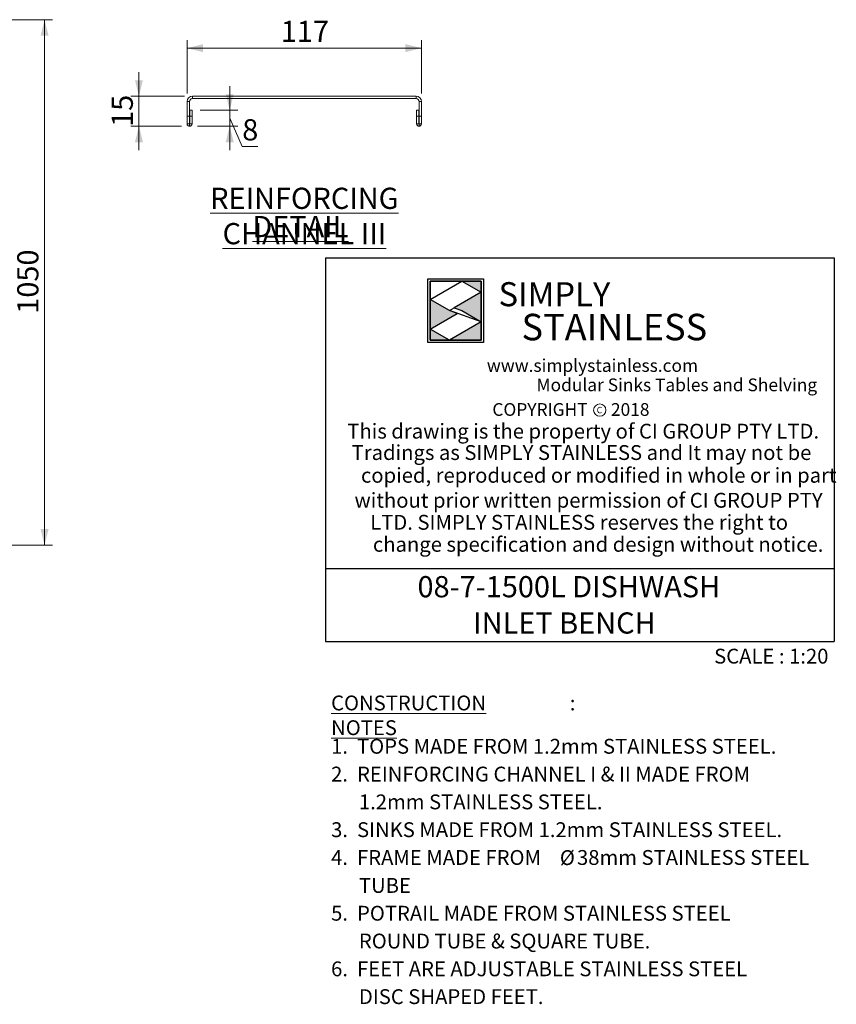
# Model space of a CAD drawing. Units: millimetres. Extents: x 14 to 404, y 19 to 279.
# Drawn here: x 302 to 404, y 19 to 142 of the extents above; entities that cross this region are included whole.
import ezdxf

# ---------------------------------------------------------------- set-up
doc = ezdxf.new("R2010")
doc.units = ezdxf.units.MM
doc.layers.add('LAYER1', color=7, linetype='Continuous')
doc.layers.add('Simply Stainless', color=7, linetype='Continuous', lineweight=5)
doc.styles.add('Eras Demi ITC', font='ERASDEMI.TTF', dxfattribs={"height": 35.2778})
doc.styles.add('SLDTEXTSTYLE0', font='TXT', dxfattribs={"width": 0.629972})
doc.styles.add('SLDTEXTSTYLE1', font='TXT', dxfattribs={"width": 0.640114})
doc.styles.add('SLDTEXTSTYLE2', font='TXT', dxfattribs={"width": 0.605})
doc.styles.add('SLDTEXTSTYLE3', font='TXT', dxfattribs={"width": 0.654151})
doc.styles.add('SLDTEXTSTYLE4', font='TXT', dxfattribs={"width": 0.75})
doc.dimstyles.new('SLDDIMSTYLE1', dxfattribs={"dimtxt": 2.645833, "dimasz": 2, "dimexe": 0, "dimexo": 0.0625, "dimgap": 0.661458, "dimtad": 1, "dimdec": 1, "dimlfac": 16, "dimrnd": 1e-09, "dimzin": 12, "dimdsep": 46, "dimtxsty": 'SLDTEXTSTYLE4', "dimsah": 1, "dimcen": 0.09, "dimadec": 0, "dimazin": 3, "dimtfac": 1, "dimtdec": 1, "dimtofl": 0, "dimtmove": 0, "dimatfit": 3, "dimfxl": 0, "dimfrac": 2, "dimtolj": 1, "dimtzin": 12, "dimarcsym": 0})
doc.dimstyles.new('SLDDIMSTYLE5', dxfattribs={"dimtxt": 2.645833, "dimasz": 2, "dimexe": 0, "dimexo": 0.0625, "dimgap": 0.661458, "dimtad": 1, "dimdec": 1, "dimlfac": 4, "dimrnd": 1e-09, "dimzin": 12, "dimdsep": 46, "dimtxsty": 'SLDTEXTSTYLE4', "dimsah": 1, "dimcen": 0.09, "dimadec": 0, "dimazin": 3, "dimtfac": 1, "dimtdec": 1, "dimtofl": 0, "dimtmove": 0, "dimatfit": 3, "dimfxl": 0, "dimfrac": 2, "dimtolj": 1, "dimtzin": 12, "dimarcsym": 0})
doc.dimstyles.new('SLDDIMSTYLE6', dxfattribs={"dimtxt": 2.645833, "dimasz": 2, "dimexe": 0, "dimexo": 0.0625, "dimgap": 0.661458, "dimtad": 1, "dimdec": 1, "dimlfac": 4, "dimrnd": 1e-09, "dimzin": 12, "dimdsep": 46, "dimtxsty": 'SLDTEXTSTYLE4', "dimsah": 1, "dimcen": 0.09, "dimadec": 0, "dimazin": 3, "dimtfac": 1, "dimtdec": 1, "dimtmove": 0, "dimatfit": 0, "dimfxl": 0, "dimfrac": 2, "dimtolj": 1, "dimtzin": 12, "dimarcsym": 0})

# ---------------------------------------------------------------- blocks, each defined once
blk = doc.blocks.new('SW_NOTE_0')
at = {"color": 0, "linetype": 'Continuous', "lineweight": 0, "attachment_point": 1, "style": 'SLDTEXTSTYLE2'}
for s, insert, char_height in [('\\LCONSTRUCTION NOTES', (0, 2.39), 1.8521), (':', (29.78, 2.39), 1.85)]:
    blk.add_mtext(s, dxfattribs=dict(at, insert=insert, char_height=char_height))
blk = doc.blocks.new('SW_NOTE_1')
at = {"color": 0, "linetype": 'Continuous', "lineweight": 0, "char_height": 2.6458, "attachment_point": 1, "style": 'SLDTEXTSTYLE2'}
for s, insert in [('08-7-1500L DISHWASH', (0, 3.41)), ('INLET BENCH', (6.95, -1.12))]:
    blk.add_mtext(s, dxfattribs=dict(at, insert=insert))
blk = doc.blocks.new('SW_NOTE_2')
at = {"color": 0, "linetype": 'Continuous', "lineweight": 0, "attachment_point": 1}
for s, insert, char_height, style in [('1.  TOPS MADE FROM 1.2mm STAINLESS STEEL.', (0, 2.39), 1.8521, 'SLDTEXTSTYLE2'), ('2.  REINFORCING CHANNEL I & II MADE FROM', (0, -1.08), 1.8521, 'SLDTEXTSTYLE2'), ('1.2mm STAINLESS STEEL.', (3.47, -4.55), 1.8521, 'SLDTEXTSTYLE2'), ('3.  SINKS MADE FROM 1.2mm STAINLESS STEEL.', (0, -8.02), 1.8521, 'SLDTEXTSTYLE2'), ('4.  FRAME MADE FROM', (0, -11.49), 1.8521, 'SLDTEXTSTYLE2'), ('Ø', (28.54, -11.51), 1.85, 'SLDTEXTSTYLE4'), ('38mm STAINLESS STEEL', (30.68, -11.49), 1.8521, 'SLDTEXTSTYLE2'), ('TUBE', (3.47, -14.98), 1.852, 'SLDTEXTSTYLE2'), ('5.  POTRAIL MADE FROM STAINLESS STEEL', (0, -18.45), 1.8521, 'SLDTEXTSTYLE2'), ('ROUND TUBE & SQUARE TUBE.', (3.47, -21.92), 1.8521, 'SLDTEXTSTYLE2'), ('6.  FEET ARE ADJUSTABLE STAINLESS STEEL', (0, -25.39), 1.8521, 'SLDTEXTSTYLE2'), ('DISC SHAPED FEET.', (3.47, -28.86), 1.8521, 'SLDTEXTSTYLE2')]:
    blk.add_mtext(s, dxfattribs=dict(at, insert=insert, char_height=char_height, style=style))
blk = doc.blocks.new('_D_20')
at = {"color": 7, "linetype": 'Continuous', "lineweight": 18}
for p, q in [((290.25, 141.73), (306.04, 141.73)), ((305.04, 141.73), (305.04, 76.15)), ((280.94, 76.15), (306.04, 76.15))]:
    blk.add_line(p, q, dxfattribs=at)
for points in [[(305.04, 141.73), (304.54, 139.73), (305.54, 139.73)], [(305.04, 76.15), (305.54, 78.15), (304.54, 78.15)]]:
    blk.add_solid(points, dxfattribs=at)
at = {"color": 7, "linetype": 'Continuous', "lineweight": 18, "insert": (301.63, 105.03), "char_height": 2.646, "attachment_point": 1, "rotation": 90, "style": 'SLDTEXTSTYLE4'}
blk.add_mtext('1050', dxfattribs=at)
blk = doc.blocks.new('SW_NOTE_7')
at = {"color": 0, "linetype": 'Continuous', "lineweight": 0, "attachment_point": 2, "style": 'SLDTEXTSTYLE4'}
for s, insert, char_height in [('\\LREINFORCING CHANNEL III', (24.06, 3.41), 2.6458), ('\\LDETAIL', (23.56, -0.12), 2.646)]:
    blk.add_mtext(s, dxfattribs=dict(at, insert=insert, char_height=char_height))
blk = doc.blocks.new('_D_33')
at = {"color": 7, "linetype": 'Continuous', "lineweight": 18}
for p, q in [((322.82, 132.51), (322.82, 139.18)), ((352.07, 132.51), (352.07, 139.18)), ((352.07, 138.18), (322.82, 138.18))]:
    blk.add_line(p, q, dxfattribs=at)
for points in [[(322.82, 138.18), (324.82, 137.68), (324.82, 138.68)], [(352.07, 138.18), (350.07, 138.68), (350.07, 137.68)]]:
    blk.add_solid(points, dxfattribs=at)
at = {"color": 7, "linetype": 'Continuous', "lineweight": 18, "insert": (334.51, 141.59), "char_height": 2.646, "attachment_point": 1, "style": 'SLDTEXTSTYLE4'}
blk.add_mtext('117', dxfattribs=at)
blk = doc.blocks.new('_D_34')
at = {"color": 7, "linetype": 'Continuous', "lineweight": 18}
for p, q in [((316.82, 132.18), (316.82, 135.18)), ((322.49, 132.18), (315.82, 132.18)), ((316.82, 132.18), (316.82, 128.43)), ((322.13, 128.43), (315.82, 128.43)), ((316.82, 128.43), (316.82, 125.43))]:
    blk.add_line(p, q, dxfattribs=at)
for points in [[(316.82, 132.18), (317.32, 134.18), (316.32, 134.18)], [(316.82, 128.43), (316.32, 126.43), (317.32, 126.43)]]:
    blk.add_solid(points, dxfattribs=at)
at = {"color": 7, "linetype": 'Continuous', "lineweight": 18, "insert": (313.41, 128.35), "char_height": 2.646, "attachment_point": 1, "rotation": 90, "style": 'SLDTEXTSTYLE4'}
blk.add_mtext('15', dxfattribs=at)
blk = doc.blocks.new('_D_35')
at = {"color": 7, "linetype": 'Continuous', "lineweight": 18}
for p, q in [((328.14, 130.43), (328.14, 133.43)), ((324.44, 130.43), (329.14, 130.43)), ((328.14, 130.43), (328.14, 128.43)), ((328.14, 129.43), (329.7, 125.9)), ((324.13, 128.43), (329.14, 128.43)), ((328.14, 128.43), (328.14, 125.43)), ((329.7, 125.9), (331.65, 125.9))]:
    blk.add_line(p, q, dxfattribs=at)
for points in [[(328.14, 130.43), (328.64, 132.43), (327.64, 132.43)], [(328.14, 128.43), (327.64, 126.43), (328.64, 126.43)]]:
    blk.add_solid(points, dxfattribs=at)
at = {"color": 7, "linetype": 'Continuous', "lineweight": 18, "insert": (329.7, 129.31), "char_height": 2.65, "attachment_point": 1, "style": 'SLDTEXTSTYLE4'}
blk.add_mtext('8', dxfattribs=at)
blk = doc.blocks.new('*U53')
at = {"layer": 'Simply Stainless', "color": 7, "linetype": 'Continuous', "lineweight": 30}
for points in [[(-214, 264), (-214, 248.5944), (-187.5904, 264)], [(-187.5904, 264), (-171.4512, 254.83), (-171.4512, 264)], [(-171.4512, 254.83), (-194.0286, 241.66), (-187.5904, 239.4244), (-171.4512, 230.2544)], [(-214, 224.0188), (-191.4226, 237.189), (-197.8608, 239.4244), (-214, 248.5944)], [(-171.4512, 230.2544), (-197.8608, 214.8486), (-171.4512, 214.8486)], [(-197.8608, 214.8486), (-214, 224.0188), (-214, 214.8486)]]:
    blk.add_lwpolyline(points, close=True, dxfattribs=at)
at = {"layer": 'Simply Stainless', "color": 254, "linetype": 'Continuous', "lineweight": 30}
for points in [[(-214, 264), (-171.4512, 264), (-171.4512, 214.8486), (-214, 214.8486)], [(-171.4512, 230.2544), (-197.8608, 239.4244), (-194.0286, 241.66), (-187.5904, 239.4244)]]:
    blk.add_lwpolyline(points, close=True, dxfattribs=at)
blk = doc.blocks.new('Simply Stainless')
at = {"color": 254}
blk.add_lwpolyline([(-2, 2), (44.55, 2), (44.55, -51.15), (-2, -51.15)], close=True, dxfattribs=at)
at = {"color": 0}
for points in [[(26.41, 0), (0, 0), (0, -15.41), (26.41, 0)], [(26.41, 0), (42.55, 0), (42.55, -9.17)], [(0, -39.98), (22.58, -26.81), (0, -15.41), (16.14, -24.58)], [(42.55, -9.17), (19.97, -22.34), (42.55, -33.75), (26.41, -24.58)], [(16.14, -49.15), (0, -49.15), (0, -39.98)], [(42.55, -33.75), (42.55, -49.15), (16.14, -49.15)]]:
    blk.add_solid(points, dxfattribs=at)
at = {"layer": 'Simply Stainless', "color": 254, "lineweight": 0}
blk.add_blockref('*U53', (214, -264), dxfattribs=at)
at = {"layer": 'Simply Stainless', "color": 1, "lineweight": 0, "insert": (56.92, -0.88), "char_height": 20, "attachment_point": 1, "style": 'Eras Demi ITC'}
blk.add_mtext('{\\fCopperplate Gothic Bold|b0|i0|c0|p34;\\T1.1;SIMPLY}', dxfattribs=at)
at = {"layer": 'Simply Stainless', "color": 7, "lineweight": 0, "insert": (76.07, -27.22), "char_height": 22, "attachment_point": 1, "style": 'Eras Demi ITC'}
blk.add_mtext('{\\fCopperplate Gothic Bold|b0|i0|c0|p34;\\T1.1;STAINLESS}', dxfattribs=at)

msp = doc.modelspace()

# ---------------------------------------------------------------- linework, layer by layer
at = {"color": 7, "linetype": 'Continuous', "lineweight": 18}
for p, q in [((323.1197, 131.5089), (322.8197, 131.5089)), ((322.8197, 131.5089), (322.8197, 129.6839)), ((323.1197, 131.5089), (323.1197, 129.6839)), ((323.4947, 132.1839), (323.4947, 131.8839)), ((351.3947, 132.1839), (323.4947, 132.1839)), ((351.3947, 131.8839), (323.4947, 131.8839)), ((351.3947, 131.8839), (351.3947, 132.1839)), ((352.0697, 131.5089), (351.7697, 131.5089)), ((351.7697, 129.6839), (351.7697, 131.5089)), ((352.0697, 129.6839), (352.0697, 131.5089)), ((323.1447, 130.4339), (323.4447, 130.4339)), ((323.1447, 129.6839), (323.1447, 130.4339)), ((323.4447, 129.6839), (323.4447, 130.4339)), ((351.4447, 130.4339), (351.7447, 130.4339)), ((351.4447, 130.4339), (351.4447, 129.6839)), ((351.7447, 130.4339), (351.7447, 129.6839)), ((322.8197, 129.6839), (323.1197, 129.6839)), ((322.8197, 129.6839), (322.8197, 128.7464)), ((323.1197, 129.6839), (323.1197, 128.7464)), ((323.4447, 129.6839), (323.1447, 129.6839)), ((323.1447, 128.7464), (323.1447, 129.6839)), ((323.4447, 128.7464), (323.4447, 129.6839)), ((351.4447, 129.6839), (351.7447, 129.6839)), ((351.4447, 129.6839), (351.4447, 128.7464)), ((351.7447, 129.6839), (351.7447, 128.7464)), ((351.7697, 129.6839), (352.0697, 129.6839)), ((351.7697, 128.7464), (351.7697, 129.6839)), ((352.0697, 128.7464), (352.0697, 129.6839)), ((322.8197, 128.7464), (323.1197, 128.7464)), ((323.1322, 128.4339), (323.1322, 128.7339)), ((323.4447, 128.7464), (323.1447, 128.7464)), ((351.4447, 128.7464), (351.7447, 128.7464)), ((351.7572, 128.4339), (351.7572, 128.7339)), ((351.7697, 128.7464), (352.0697, 128.7464))]:
    msp.add_line(p, q, dxfattribs=at)
msp.add_circle((374.3035, 93.0087), 0.7651, dxfattribs=at)
for centre, radius, start, end in [((323.4947, 131.5089), 0.675, 90, 180), ((323.4947, 131.5089), 0.375, 90, 180), ((351.3947, 131.5089), 0.675, 0, 90), ((351.3947, 131.5089), 0.375, 0, 90)]:
    msp.add_arc(centre, radius, start, end, dxfattribs=at)
for points, knots in [([(322.8197, 128.7464), (322.8197, 128.6926), (322.8328, 128.6464), (322.8726, 128.5667), (322.8989, 128.5348), (322.958, 128.484), (322.9913, 128.465), (323.0603, 128.44), (323.0961, 128.4339), (323.1322, 128.4339)], [0, 0, 0, 0, 0.25, 0.25, 0.5, 0.5, 0.75, 0.75, 1, 1, 1, 1]), ([(323.1197, 128.7464), (323.1197, 128.7415), (323.1219, 128.7386), (323.1266, 128.7347), (323.1294, 128.7339), (323.1322, 128.7339)], [0, 0, 0, 0, 0.5, 0.5, 1, 1, 1, 1]), ([(323.1322, 128.7339), (323.1349, 128.7339), (323.1377, 128.7347), (323.1424, 128.7386), (323.1447, 128.7415), (323.1447, 128.7464)], [0, 0, 0, 0, 0.5, 0.5, 1, 1, 1, 1]), ([(323.1322, 128.4339), (323.1683, 128.4339), (323.2042, 128.44), (323.2735, 128.4652), (323.3064, 128.484), (323.3653, 128.5346), (323.3916, 128.5665), (323.4315, 128.6462), (323.4447, 128.6924), (323.4447, 128.7464)], [0, 0, 0, 0, 0.25, 0.25, 0.5, 0.5, 0.75, 0.75, 1, 1, 1, 1]), ([(351.4447, 128.7464), (351.4447, 128.6926), (351.4578, 128.6464), (351.4976, 128.5667), (351.5239, 128.5348), (351.583, 128.484), (351.6163, 128.465), (351.6853, 128.44), (351.7211, 128.4339), (351.7572, 128.4339)], [0, 0, 0, 0, 0.25, 0.25, 0.5, 0.5, 0.75, 0.75, 1, 1, 1, 1]), ([(351.7447, 128.7464), (351.7447, 128.7415), (351.7469, 128.7386), (351.7516, 128.7347), (351.7544, 128.7339), (351.7572, 128.7339)], [0, 0, 0, 0, 0.5, 0.5, 1, 1, 1, 1]), ([(351.7572, 128.4339), (351.7933, 128.4339), (351.8292, 128.44), (351.8985, 128.4652), (351.9314, 128.484), (351.9903, 128.5346), (352.0166, 128.5665), (352.0565, 128.6462), (352.0697, 128.6924), (352.0697, 128.7464)], [0, 0, 0, 0, 0.25, 0.25, 0.5, 0.5, 0.75, 0.75, 1, 1, 1, 1]), ([(351.7572, 128.7339), (351.7599, 128.7339), (351.7627, 128.7347), (351.7674, 128.7386), (351.7697, 128.7415), (351.7697, 128.7464)], [0, 0, 0, 0, 0.5, 0.5, 1, 1, 1, 1])]:
    msp.add_open_spline(points, degree=3, knots=knots, dxfattribs=at)
at = {"layer": 'LAYER1'}
for p, q in [((340.104, 112.0148), (403.5315, 112.0148)), ((340.104, 112.0148), (340.104, 64.0964)), ((403.5315, 112.0148), (403.5315, 64.0964)), ((340.104, 73.212), (403.5315, 73.212)), ((340.104, 64.0964), (403.5315, 64.0964))]:
    msp.add_line(p, q, dxfattribs=at)

# ---------------------------------------------------------------- block references
at = {"color": 7, "linetype": 'Continuous', "lineweight": 0}
for name, p in [('SW_NOTE_7', (313.3982, 117.349)), ('SW_NOTE_1', (351.567, 68.8687)), ('SW_NOTE_0', (340.7877, 54.981)), ('SW_NOTE_2', (340.7877, 49.5728))]:
    msp.add_blockref(name, p, dxfattribs=at)
at = {"linetype": 'Continuous', "lineweight": 0, "xscale": 0.15, "yscale": 0.15, "zscale": 0.15}
msp.add_blockref('Simply Stainless', (353.137, 109.0997), dxfattribs=at)

# ---------------------------------------------------------------- texts
at = {"color": 7, "linetype": 'Continuous', "lineweight": 0, "attachment_point": 1}
for s, insert, char_height, style in [('www.simplystainless.com', (360.2221, 99.3605), 1.5875, 'SLDTEXTSTYLE0'), ('Modular Sinks Tables and Shelving', (366.4102, 96.9447), 1.5875, 'SLDTEXTSTYLE1'), ('COPYRIGHT      2018', (360.906, 93.8713), 1.5875, 'SLDTEXTSTYLE3'), ('Tradings as SIMPLY STAINLESS and It may not be', (343.352, 88.6284), 1.852083, 'SLDTEXTSTYLE2'), ('copied, reproduced or modified in whole or in part', (344.5181, 85.7904), 1.852083, 'SLDTEXTSTYLE2'), ('without prior written permission of CI GROUP PTY', (343.7097, 82.672), 1.852083, 'SLDTEXTSTYLE2'), ('LTD. SIMPLY STAINLESS reserves the right to', (345.6697, 79.9213), 1.852083, 'SLDTEXTSTYLE2'), ('change specification and design without notice.', (346.0069, 77.1715), 1.852083, 'SLDTEXTSTYLE2'), ('SCALE : 1:20', (388.5765, 63.2133), 1.852083, 'SLDTEXTSTYLE2')]:
    msp.add_mtext(s, dxfattribs=dict(at, insert=insert, char_height=char_height, style=style))
at = {"layer": 'LAYER1', "attachment_point": 1}
for s, insert, char_height, style in [('C', (373.9252, 93.4029), 0.7937, 'SLDTEXTSTYLE4'), ('This drawing is the property of CI GROUP PTY LTD.', (342.8108, 91.2965), 1.852083, 'SLDTEXTSTYLE2')]:
    msp.add_mtext(s, dxfattribs=dict(at, insert=insert, char_height=char_height, style=style))

# ---------------------------------------------------------------- dimensions: what is measured, and where the dimension line sits
at = {"color": 7, "linetype": 'Continuous', "lineweight": 18}
for base, p1, p2, dimstyle, picture, middle in [((305.0419, 76.1511), (289.2469, 141.7323), (279.9396, 76.1511), 'SLDDIMSTYLE1', '_D_20', (305.0419, 108.9417)), ((316.8197, 128.4339), (323.4947, 132.1839), (323.1322, 128.4339), 'SLDDIMSTYLE6', '_D_34', (316.8197, 130.3089)), ((328.1437, 128.4339), (323.4447, 130.4339), (323.1322, 128.4339), 'SLDDIMSTYLE6', '_D_35', (328.1437, 129.4339))]:
    dim = msp.add_linear_dim(base=base, p1=p1, p2=p2, angle=90, dimstyle=dimstyle, dxfattribs=at)
    dim.commit()
    dim.dimension.update_dxf_attribs({"geometry": picture, "text_midpoint": middle, "dimtype": 160})
dim = msp.add_linear_dim(base=(322.8197, 138.1839), p1=(352.0697, 131.5089), p2=(322.8197, 131.5089), dimstyle='SLDDIMSTYLE5', dxfattribs=at)
dim.commit()
dim.dimension.update_dxf_attribs({"geometry": '_D_33', "text_midpoint": (337.4447, 138.1839), "dimtype": 160})

doc.saveas('drawing.dxf')
